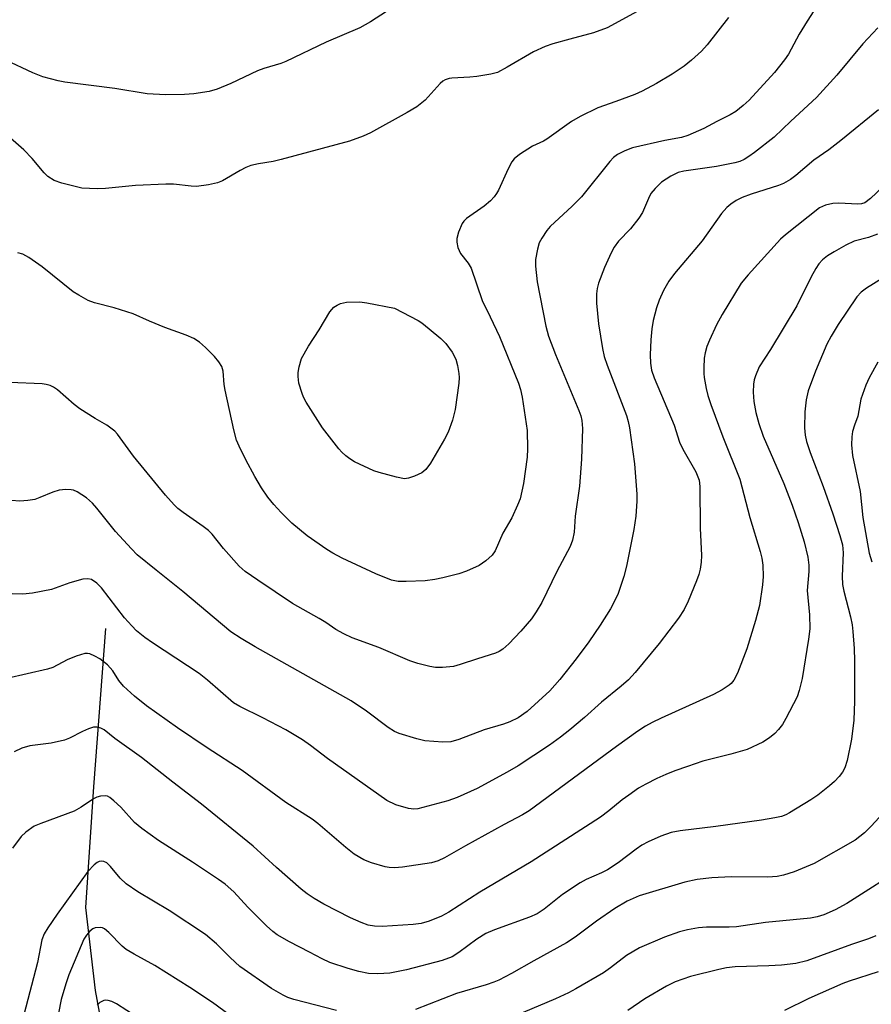
# Model space of a CAD drawing. Units: inches. Extents: x 1183769 to 1189768, y 517459 to 521459.
# Drawn here: x 1186038 to 1186219, y 519442 to 519651 of the extents above; entities that cross this region are included whole.
import ezdxf

# ---------------------------------------------------------------- set-up
doc = ezdxf.new("R2010")
doc.units = ezdxf.units.IN
doc.header["$MEASUREMENT"] = 0
doc.layers.add('HYDRO-Single Line Stream', color=4, linetype='Continuous')
doc.layers.add('Undefined', color=1, linetype='Continuous')

msp = doc.modelspace()

# ---------------------------------------------------------------- linework, layer by layer
at = {"layer": 'HYDRO-Single Line Stream'}
msp.add_lwpolyline([(1186056.06, 519521.78), (1186053.51, 519488.15), (1186051.84, 519462.51), (1186053.87, 519444.9), (1186059.03, 519416.97), (1186067.33, 519380.13), (1186076.99, 519348.71), (1186087.09, 519320.58), (1186093.82, 519308.75), (1186103.69, 519294.99), (1186110.29, 519285.44), (1186115.12, 519277.89), (1186118.28, 519272.14), (1186120.12, 519267.77), (1186124.17, 519257.01)], dxfattribs=at)
at = {"layer": 'Undefined'}
for points, elevation in [([(1186115.75, 519652.78), (1186112.3, 519650.59), (1186110.05, 519649.33), (1186102.9, 519646.27), (1186094.36, 519642.16), (1186093.27, 519641.74), (1186089.68, 519640.66), (1186088.37, 519640.19), (1186082.7, 519637.45), (1186079.76, 519636.28), (1186078.1, 519635.8), (1186074.86, 519635.32), (1186072.81, 519635.14), (1186068.78, 519635.08), (1186064.93, 519635.29), (1186058.07, 519636.41), (1186047.43, 519637.8), (1186046.03, 519638.05), (1186042.75, 519638.92), (1186040.62, 519639.73), (1186034.92, 519642.46)], 304), ([(1186168.93, 519652.75), (1186162.55, 519649.3), (1186159.64, 519648.21), (1186154.64, 519646.93), (1186151.05, 519645.89), (1186149.41, 519645.32), (1186146.97, 519644.19), (1186141.38, 519640.94), (1186139.29, 519639.85), (1186137.87, 519639.46), (1186134.92, 519638.99), (1186133.43, 519638.82), (1186129.6, 519638.65), (1186129.03, 519638.56), (1186128.21, 519638.27), (1186127.71, 519637.99), (1186127.09, 519637.48), (1186123.93, 519633.95), (1186122.16, 519632.54), (1186120.15, 519631.32), (1186112.35, 519627.04), (1186110.79, 519626.29), (1186107.88, 519625.25), (1186093.36, 519621.34), (1186091.66, 519620.93), (1186088.54, 519620.42), (1186086.92, 519620.05), (1186085.89, 519619.65), (1186084.65, 519619.03), (1186080.9, 519616.83), (1186079.84, 519616.36), (1186077.91, 519615.94), (1186075.38, 519615.61), (1186074.26, 519615.65), (1186070.48, 519616.1), (1186068.88, 519616.14), (1186062.43, 519615.8), (1186056.04, 519615.18), (1186054.29, 519615.09), (1186051.07, 519615.27), (1186046.78, 519616.3), (1186045.16, 519616.88), (1186043.81, 519617.77), (1186043.02, 519618.55), (1186040.48, 519621.59), (1186038.73, 519623.41), (1186035.36, 519626.34)], 302), ([(1186206.43, 519652.93), (1186205.01, 519650.73), (1186203.34, 519647.99), (1186201.04, 519643.69), (1186200.24, 519642.48), (1186198.08, 519639.83), (1186192.72, 519633.94), (1186191.45, 519632.78), (1186189.91, 519631.57), (1186188.72, 519630.81), (1186185.86, 519629.42), (1186183.12, 519627.92), (1186179.72, 519626.44), (1186178.34, 519626.02), (1186174.81, 519625.41), (1186167.98, 519623.81), (1186166.32, 519623.22), (1186164.74, 519622.39), (1186163.91, 519621.74), (1186163.15, 519620.93), (1186157.12, 519613.39), (1186155.12, 519611.43), (1186150.47, 519607.13), (1186149.74, 519606.27), (1186148.67, 519604.63), (1186148.17, 519603.65), (1186147.78, 519602.3), (1186147.37, 519600.08), (1186147.33, 519598.69), (1186147.72, 519595.35), (1186149.54, 519585.98), (1186150.13, 519583.82), (1186151.58, 519579.94), (1186156.56, 519568.05), (1186156.97, 519566.95), (1186157.23, 519565.94), (1186157.32, 519564.23), (1186157.15, 519557.75), (1186156.73, 519552.01), (1186155.78, 519545.62), (1186155.59, 519542.23), (1186155.23, 519540.51), (1186154.73, 519539.16), (1186151.86, 519533.89), (1186148.7, 519527.31), (1186147.52, 519525.27), (1186146.5, 519523.85), (1186144.28, 519521.19), (1186141.7, 519518.52), (1186140.45, 519517.36), (1186139.64, 519516.85), (1186138.86, 519516.53), (1186135.04, 519515.34), (1186131.36, 519514.09), (1186129.93, 519513.71), (1186127.59, 519513.47), (1186126.13, 519513.47), (1186124.96, 519513.67), (1186122.35, 519514.35), (1186120.66, 519514.91), (1186114.13, 519517.75), (1186108.43, 519519.78), (1186106.67, 519520.62), (1186104.97, 519521.58), (1186102.88, 519523.02), (1186101.42, 519523.92), (1186095.78, 519527.08), (1186088.42, 519532.02), (1186085.75, 519533.89), (1186084.42, 519535.02), (1186081.09, 519538.75), (1186078.7, 519541.76), (1186077.95, 519542.56), (1186076.82, 519543.44), (1186072.54, 519546.36), (1186071.46, 519547.23), (1186070.67, 519548.01), (1186068.8, 519550.1), (1186062.02, 519558.35), (1186058.61, 519563.02), (1186058.04, 519563.64), (1186057.24, 519564.33), (1186056.37, 519564.94), (1186053.88, 519566.35), (1186050.6, 519568.44), (1186049.43, 519569.34), (1186045.9, 519572.42), (1186045, 519573.02), (1186044.31, 519573.36), (1186043.51, 519573.57), (1186042.65, 519573.68), (1186035.73, 519573.99)], 298), ([(1186188.36, 519651.53), (1186183.77, 519645.67), (1186182.63, 519644.36), (1186180.46, 519642.41), (1186178.89, 519641.14), (1186176.34, 519639.45), (1186173.06, 519637.51), (1186170, 519635.88), (1186168.46, 519635.14), (1186164.44, 519633.63), (1186160.58, 519632.31), (1186156.81, 519630.49), (1186155.01, 519629.45), (1186149.74, 519625.63), (1186149.05, 519625.24), (1186146.69, 519624.21), (1186143.98, 519622.43), (1186142.86, 519621.52), (1186142.34, 519620.86), (1186141.55, 519619.34), (1186139.49, 519614.87), (1186139.09, 519614.11), (1186138.59, 519613.41), (1186137.78, 519612.59), (1186136.44, 519611.46), (1186132.72, 519608.8), (1186132.13, 519608.22), (1186131.82, 519607.76), (1186131.03, 519605.94), (1186130.65, 519604.59), (1186130.65, 519603.77), (1186130.9, 519602.68), (1186131.44, 519601.38), (1186133.07, 519599.34), (1186133.73, 519598.24), (1186136.02, 519591.43), (1186137.77, 519587.93), (1186139.72, 519583.73), (1186143.73, 519573.85), (1186144.18, 519572.48), (1186144.54, 519570.88), (1186145.4, 519565.25), (1186145.56, 519563.8), (1186145.68, 519559.92), (1186145.59, 519558.17), (1186144.8, 519552.54), (1186144.09, 519549.32), (1186143.57, 519547.95), (1186142.3, 519545.24), (1186140.43, 519542.03), (1186138.82, 519538.25), (1186138.14, 519537.33), (1186136.83, 519536.14), (1186135.39, 519535.12), (1186132.71, 519533.95), (1186131.05, 519533.38), (1186127.67, 519532.53), (1186125.96, 519532.17), (1186123.94, 519531.91), (1186119.93, 519531.72), (1186118.21, 519531.72), (1186116.78, 519532.03), (1186113.48, 519533.4), (1186106.35, 519536.7), (1186104.34, 519537.74), (1186103.07, 519538.51), (1186098.9, 519541.44), (1186095.66, 519544.11), (1186093.35, 519546.39), (1186091.8, 519548.1), (1186090.53, 519549.66), (1186089.2, 519551.6), (1186087.75, 519554.07), (1186085.87, 519557.61), (1186084.45, 519560.45), (1186083.9, 519561.77), (1186083.33, 519563.96), (1186081.48, 519572.4), (1186081.3, 519573.54), (1186081.03, 519576.39), (1186080.75, 519577.41), (1186080.16, 519578.36), (1186079.18, 519579.49), (1186077.32, 519581.45), (1186076.03, 519582.55), (1186074.83, 519583.32), (1186073.22, 519584.06), (1186068.66, 519585.64), (1186065.4, 519587), (1186061.97, 519588.55), (1186057.89, 519589.82), (1186053.72, 519590.88), (1186052.41, 519591.41), (1186050.41, 519592.51), (1186049.2, 519593.28), (1186042.65, 519598.56), (1186039.81, 519600.56), (1186038.55, 519601.25), (1186037.44, 519601.54)], 300), ([(1186220.06, 519649.29), (1186216.88, 519645.88), (1186211.3, 519639.28), (1186206.99, 519634.53), (1186201.57, 519629.52), (1186198, 519626.07), (1186193.82, 519622.84), (1186192.63, 519621.97), (1186191.66, 519621.37), (1186190.71, 519620.95), (1186189.68, 519620.62), (1186185.8, 519619.83), (1186178.85, 519618.88), (1186177.62, 519618.59), (1186176.11, 519617.84), (1186174.14, 519616.52), (1186172.74, 519615.18), (1186171.87, 519614.11), (1186171.34, 519613.1), (1186170.1, 519610.11), (1186169.33, 519608.9), (1186167.53, 519606.66), (1186165, 519604.03), (1186164.07, 519602.76), (1186163.42, 519601.5), (1186162, 519598.38), (1186160.7, 519595.11), (1186160.43, 519593.99), (1186160.28, 519592.85), (1186160.34, 519590.81), (1186160.73, 519586.42), (1186161.58, 519581.2), (1186161.93, 519579.55), (1186162.55, 519577.66), (1186166.65, 519567.02), (1186167.05, 519565.74), (1186167.31, 519564.4), (1186168.36, 519556.74), (1186168.84, 519550.28), (1186168.84, 519548.81), (1186168.64, 519545.58), (1186168.23, 519542.78), (1186166.66, 519535.03), (1186166.13, 519532.81), (1186164.92, 519529.22), (1186164.09, 519527.45), (1186163.27, 519525.95), (1186161.11, 519522.44), (1186158.7, 519518.91), (1186156.01, 519515.33), (1186152.54, 519510.96), (1186150.38, 519508.52), (1186145.62, 519504.16), (1186143.68, 519502.8), (1186141.89, 519501.93), (1186140.56, 519501.46), (1186136.48, 519500.26), (1186131.05, 519498.17), (1186129.4, 519497.73), (1186127.68, 519497.64), (1186123.89, 519497.93), (1186122.16, 519498.32), (1186118.44, 519499.44), (1186117.42, 519499.9), (1186116.06, 519500.74), (1186111.5, 519504.2), (1186108.23, 519506.42), (1186087.87, 519517.86), (1186084.84, 519519.64), (1186082.66, 519521.08), (1186072.52, 519529.63), (1186066.84, 519534.12), (1186062.83, 519537.43), (1186061.59, 519538.68), (1186058.21, 519542.39), (1186054.24, 519547.34), (1186053.33, 519548.37), (1186052.06, 519549.48), (1186050.08, 519550.8), (1186049.28, 519551.14), (1186048.76, 519551.24), (1186047.66, 519551.25), (1186046.27, 519551.12), (1186044.89, 519550.74), (1186042.16, 519549.57), (1186041.05, 519549.18), (1186039.62, 519548.93), (1186037.87, 519548.8), (1186036.11, 519548.91)], 296), ([(1186220.2, 519631.92), (1186212.16, 519625.38), (1186209.61, 519623.39), (1186206.48, 519621.18), (1186202.62, 519617.97), (1186201.49, 519617.12), (1186200.02, 519616.27), (1186198.94, 519615.81), (1186193.14, 519613.97), (1186191.26, 519613.27), (1186189.99, 519612.64), (1186188.84, 519611.88), (1186187.98, 519611.15), (1186186.82, 519609.86), (1186182.75, 519604.11), (1186176.9, 519597.12), (1186175.66, 519595.5), (1186174.56, 519593.54), (1186173.59, 519591.5), (1186173.06, 519589.88), (1186172.32, 519587.13), (1186172.03, 519585.38), (1186171.81, 519583.03), (1186171.69, 519579.87), (1186171.79, 519578.11), (1186172.02, 519576.64), (1186172.54, 519574.99), (1186176.79, 519564.94), (1186177.9, 519561.34), (1186178.65, 519559.82), (1186181.37, 519555.01), (1186182.07, 519553.28), (1186182.25, 519551.94), (1186182.29, 519543.08), (1186182.61, 519537.23), (1186182.56, 519535.82), (1186182.31, 519534.38), (1186182.02, 519533.25), (1186181.51, 519531.89), (1186179.77, 519527.57), (1186178.93, 519525.82), (1186177.71, 519523.94), (1186173.63, 519518.61), (1186168.53, 519512.39), (1186167.1, 519510.89), (1186165.56, 519509.49), (1186161.34, 519506.14), (1186157.76, 519502.86), (1186154.67, 519500.24), (1186152.69, 519498.66), (1186150.34, 519496.98), (1186143.66, 519492.6), (1186141.38, 519491.27), (1186134.95, 519487.78), (1186130.76, 519485.9), (1186128.73, 519485.17), (1186122.37, 519483.47), (1186121.51, 519483.39), (1186120.4, 519483.51), (1186117.72, 519484.31), (1186115.81, 519485.25), (1186103.18, 519494.13), (1186099.59, 519496.95), (1186097.9, 519498.1), (1186094.38, 519500.22), (1186089.49, 519502.77), (1186084.56, 519505.21), (1186083.28, 519505.99), (1186077.74, 519510.77), (1186075.95, 519512.19), (1186066.05, 519518.71), (1186064.43, 519519.88), (1186062.66, 519521.3), (1186061.65, 519522.3), (1186060.14, 519524.02), (1186055.23, 519530.41), (1186054.21, 519531.4), (1186053.08, 519532.14), (1186052.35, 519532.34), (1186051.27, 519532.22), (1186048.51, 519531.46), (1186044.61, 519530.03), (1186040.56, 519529.26), (1186038.54, 519529.04), (1186036.28, 519529.09)], 294), ([(1186221.09, 519615.55), (1186218.46, 519613.09), (1186217.24, 519612.18), (1186216.6, 519611.95), (1186215.77, 519611.87), (1186211.75, 519612.04), (1186210.47, 519612.01), (1186208.89, 519611.68), (1186207.64, 519611.09), (1186200.4, 519605.34), (1186199.35, 519604.41), (1186192.49, 519596.86), (1186191.04, 519595.1), (1186186.97, 519588.44), (1186185.82, 519586.22), (1186184.28, 519582.97), (1186183.75, 519581.62), (1186183.37, 519580.27), (1186183.2, 519579.13), (1186183.07, 519577.08), (1186183.08, 519575.91), (1186183.18, 519575.03), (1186183.59, 519572.69), (1186183.93, 519571.25), (1186184.57, 519569.36), (1186187.16, 519562.45), (1186190.73, 519553.45), (1186192.87, 519545.31), (1186195.08, 519538.08), (1186195.41, 519536.68), (1186195.59, 519535.21), (1186195.7, 519532.82), (1186195.57, 519531.05), (1186194.88, 519526.67), (1186194.04, 519523.43), (1186192.22, 519517.43), (1186190.27, 519512.29), (1186189.49, 519510.76), (1186188.93, 519510.1), (1186188.5, 519509.71), (1186187, 519508.75), (1186185.15, 519507.74), (1186174.02, 519502.72), (1186172.16, 519501.83), (1186170.72, 519501.03), (1186169.08, 519499.95), (1186164.54, 519496.68), (1186146.03, 519483.04), (1186144.62, 519482.2), (1186140.74, 519480.16), (1186132.47, 519475.58), (1186128.01, 519473.04), (1186126.72, 519472.41), (1186125.28, 519472), (1186119.12, 519471.11), (1186117.41, 519470.96), (1186116.28, 519471.01), (1186115.43, 519471.14), (1186112.56, 519471.99), (1186110.9, 519472.65), (1186108.86, 519473.82), (1186107.08, 519475.23), (1186101.13, 519480.39), (1186099.98, 519481.3), (1186094.34, 519484.81), (1186085.12, 519491.61), (1186077.69, 519496.45), (1186071.36, 519500.7), (1186064.77, 519505.34), (1186062.24, 519507.36), (1186059.92, 519509.52), (1186058.93, 519510.74), (1186057.64, 519512.76), (1186056.48, 519514.02), (1186054.85, 519515.33), (1186053.83, 519515.91), (1186052.78, 519516.35), (1186052.24, 519516.46), (1186051.71, 519516.44), (1186049.83, 519515.9), (1186047.97, 519515.14), (1186044.86, 519513.5), (1186043.77, 519513.12), (1186030.77, 519510.18)], 292), ([(1186219.93, 519605.49), (1186218.08, 519604.75), (1186214.98, 519603.98), (1186213.25, 519603.16), (1186210.77, 519601.77), (1186209.36, 519600.87), (1186208.29, 519600.01), (1186207.52, 519599.16), (1186206.88, 519598.21), (1186205.89, 519596.45), (1186202.84, 519590.3), (1186197.23, 519581.01), (1186194.87, 519577.29), (1186194.06, 519575.38), (1186193.8, 519574.53), (1186193.64, 519573.67), (1186193.6, 519571.97), (1186193.72, 519569.97), (1186194.17, 519567.62), (1186194.75, 519565.31), (1186195.72, 519562.63), (1186200.09, 519552.54), (1186201.82, 519547.93), (1186203.09, 519544.29), (1186204.37, 519540.18), (1186205.2, 519536.89), (1186205.42, 519535.24), (1186205.4, 519533.87), (1186205.02, 519529.8), (1186205.54, 519524.66), (1186205.61, 519521.71), (1186205.35, 519519.51), (1186204, 519511.12), (1186203.35, 519508.63), (1186202.88, 519507.28), (1186200.51, 519502.63), (1186199.77, 519501.41), (1186198.94, 519500.31), (1186198.15, 519499.49), (1186197.06, 519498.55), (1186195.63, 519497.62), (1186192.28, 519496.1), (1186188.84, 519495.08), (1186182.91, 519493.57), (1186179.64, 519492.48), (1186176.93, 519491.53), (1186175.03, 519490.74), (1186173.15, 519489.92), (1186170.77, 519488.72), (1186169.24, 519487.85), (1186167.14, 519486.39), (1186165.79, 519485.37), (1186162.96, 519483.03), (1186161.15, 519481.73), (1186146.43, 519472.24), (1186135.57, 519465.8), (1186128.94, 519461.53), (1186127.4, 519460.69), (1186124.76, 519459.6), (1186123.11, 519459.15), (1186121.38, 519458.89), (1186114.79, 519458.49), (1186113.19, 519458.54), (1186111.84, 519458.78), (1186110.32, 519459.31), (1186108.1, 519460.36), (1186102.43, 519463.26), (1186100.38, 519464.42), (1186098.91, 519465.39), (1186097.61, 519466.4), (1186092.37, 519471.04), (1186087.45, 519475.55), (1186076.43, 519484.47), (1186070.34, 519489.11), (1186063.73, 519494.38), (1186058.08, 519498.43), (1186055.76, 519500.23), (1186055.05, 519500.62), (1186054.31, 519500.83), (1186053.54, 519500.79), (1186052.49, 519500.45), (1186051.2, 519499.89), (1186048.41, 519498.47), (1186047.36, 519498.05), (1186044.53, 519497.45), (1186040, 519496.84), (1186038.29, 519496.33), (1186036.66, 519495.6)], 290), ([(1186228.22, 519600.64), (1186217.66, 519594), (1186216.5, 519593.15), (1186215.6, 519592.18), (1186211.63, 519586.34), (1186210.1, 519583.83), (1186209.24, 519582.12), (1186206.79, 519576.41), (1186205.27, 519572.25), (1186204.81, 519570.3), (1186204.54, 519567.76), (1186204.45, 519564.39), (1186204.61, 519562.79), (1186204.9, 519561.48), (1186205.66, 519559.11), (1186208.41, 519551.9), (1186210.51, 519546.14), (1186211.98, 519541.5), (1186212.52, 519539.5), (1186212.69, 519537.81), (1186212.44, 519532.89), (1186212.52, 519531.14), (1186212.79, 519529.68), (1186214.22, 519524.21), (1186214.58, 519522.55), (1186214.76, 519521.1), (1186215.01, 519517.54), (1186215.11, 519514.92), (1186215.11, 519506.3), (1186214.92, 519502.3), (1186214.41, 519498.26), (1186213.52, 519493.71), (1186213.01, 519492.16), (1186212.52, 519491.25), (1186211.82, 519490.34), (1186210.84, 519489.29), (1186209.76, 519488.35), (1186207.27, 519486.4), (1186205.83, 519485.4), (1186201.27, 519482.59), (1186200.48, 519482.18), (1186199.56, 519481.84), (1186198.16, 519481.54), (1186195.32, 519481.08), (1186185.66, 519479.69), (1186178.07, 519478.83), (1186176.14, 519478.44), (1186173.95, 519477.69), (1186171.25, 519476.47), (1186169.95, 519475.77), (1186168.73, 519474.93), (1186164.93, 519472.03), (1186162.61, 519470.54), (1186161.35, 519469.9), (1186158.12, 519468.48), (1186156.84, 519467.74), (1186153.12, 519465.26), (1186149.2, 519462.19), (1186147.72, 519461.21), (1186146.11, 519460.45), (1186138.66, 519457.77), (1186136.82, 519456.99), (1186134.87, 519455.83), (1186131.1, 519452.96), (1186129.64, 519452.05), (1186127.55, 519451.29), (1186119.94, 519449.27), (1186116.47, 519448.58), (1186113.89, 519448.46), (1186111.88, 519448.54), (1186109.84, 519448.96), (1186107.56, 519449.58), (1186103.72, 519450.87), (1186102.05, 519451.62), (1186099.35, 519453.07), (1186095.14, 519455.2), (1186092.5, 519456.74), (1186091.59, 519457.4), (1186090.28, 519458.61), (1186086.26, 519462.56), (1186083.3, 519465.83), (1186081.48, 519467.45), (1186080.08, 519468.46), (1186074.52, 519472.13), (1186067.31, 519476.75), (1186063.79, 519479.29), (1186062.25, 519480.59), (1186059.34, 519483.79), (1186057.85, 519485.17), (1186056.97, 519485.87), (1186056.5, 519486.13), (1186056.02, 519486.25), (1186055.02, 519486.16), (1186054.26, 519485.94), (1186053.54, 519485.61), (1186050.9, 519483.8), (1186049.44, 519483.01), (1186042.31, 519480.35), (1186040.96, 519479.76), (1186039.18, 519478.52), (1186038.19, 519477.57), (1186036.34, 519475.09)], 288), ([(1186220.02, 519578.34), (1186218.2, 519574.99), (1186217.49, 519573.4), (1186216.46, 519570.44), (1186215.76, 519566.84), (1186215.06, 519564.97), (1186214.67, 519563.59), (1186214.49, 519562.47), (1186214.48, 519560.76), (1186214.69, 519558.47), (1186216.26, 519550.82), (1186216.86, 519545.3), (1186218.19, 519537.79), (1186218.76, 519535.9)], 286), ([(1186221.17, 519482.58), (1186218.64, 519479.76), (1186217.2, 519478.35), (1186215.19, 519476.81), (1186206.55, 519471.86), (1186202.24, 519470.11), (1186200.04, 519469.36), (1186198.66, 519469.12), (1186196.7, 519468.94), (1186188.92, 519469.03), (1186184.81, 519468.8), (1186181.71, 519468.49), (1186179.08, 519467.91), (1186169.36, 519464.97), (1186166.83, 519463.84), (1186164.21, 519462.34), (1186160.33, 519459.62), (1186155.79, 519456.21), (1186153.94, 519454.99), (1186147.02, 519451.21), (1186142.24, 519448.49), (1186139.58, 519447.1), (1186138.51, 519446.64), (1186136.87, 519446.09), (1186130.57, 519444.27), (1186121.86, 519440.85)], 286), ([(1186105.13, 519440.66), (1186096.02, 519443.02), (1186094.76, 519443.43), (1186093.79, 519443.88), (1186091.31, 519445.31), (1186084.59, 519450), (1186082.51, 519451.89), (1186079.63, 519454.84), (1186077.29, 519456.78), (1186069.62, 519461.86), (1186062.95, 519465.86), (1186060.48, 519467.56), (1186059.18, 519468.74), (1186057.14, 519471.25), (1186056.34, 519472.01), (1186055.69, 519472.32), (1186055.22, 519472.35), (1186054.74, 519472.26), (1186054.29, 519472.06), (1186053.66, 519471.59), (1186052.33, 519470.17), (1186045.81, 519461.12), (1186043.81, 519458.21), (1186043.07, 519456.96), (1186042.59, 519455.64), (1186041.62, 519450.87), (1186038.77, 519439.76)], 286), ([(1186226.11, 519471.45), (1186213.43, 519463.38), (1186210.98, 519462), (1186208.55, 519460.95), (1186207.19, 519460.55), (1186205.75, 519460.29), (1186196.2, 519459.32), (1186190.06, 519458.45), (1186188.5, 519458.35), (1186183.66, 519458.32), (1186181.97, 519458.21), (1186179.61, 519457.79), (1186177.94, 519457.35), (1186174.78, 519456.23), (1186169.45, 519453.95), (1186166.68, 519452.3), (1186163.27, 519449.7), (1186161.78, 519448.66), (1186155.91, 519445.26), (1186154.33, 519444.42), (1186151.62, 519443.15), (1186144.74, 519440.26)], 284), ([(1186087.07, 519436.23), (1186078.8, 519442.36), (1186073.99, 519445.53), (1186066.58, 519450.22), (1186062.16, 519452.58), (1186060.47, 519453.62), (1186059.59, 519454.32), (1186056.75, 519457.24), (1186055.89, 519457.97), (1186055.41, 519458.21), (1186054.91, 519458.3), (1186053.87, 519458.17), (1186053.38, 519457.97), (1186052.75, 519457.49), (1186052.03, 519456.67), (1186051.46, 519455.79), (1186048.28, 519448.22), (1186047.63, 519446.3), (1186046.65, 519442.97), (1186044.87, 519433.91)], 284), ([(1186219.62, 519456.49), (1186218.07, 519455.87), (1186214.42, 519454.68), (1186204.97, 519451.19), (1186202.61, 519450.65), (1186199.55, 519450.27), (1186196.87, 519450.11), (1186189.77, 519449.9), (1186187.94, 519449.73), (1186186.25, 519449.38), (1186180.26, 519447.9), (1186177, 519446.75), (1186175.18, 519445.84), (1186170.6, 519443.11), (1186166.95, 519440.62)], 282), ([(1186220.1, 519448.85), (1186213.98, 519446.9), (1186212.58, 519446.39), (1186205.41, 519443.19), (1186200.19, 519440.65)], 280), ([(1186062.77, 519439.23), (1186058.44, 519442.05), (1186057.43, 519442.53), (1186056.66, 519442.8), (1186056.15, 519442.86), (1186055.69, 519442.8), (1186054.85, 519442.37), (1186054.28, 519441.77)], 282)]:
    msp.add_lwpolyline(points, dxfattribs=dict(at, elevation=elevation))
at = {"layer": 'Undefined', "elevation": 302}
msp.add_lwpolyline([(1186119.56, 519553.56), (1186117.86, 519553.87), (1186114.16, 519554.89), (1186113.05, 519555.26), (1186108.9, 519557.17), (1186107.95, 519557.77), (1186107.06, 519558.46), (1186106.23, 519559.22), (1186105.64, 519559.88), (1186102.17, 519564.35), (1186098.7, 519569.85), (1186098.13, 519570.89), (1186097.81, 519571.68), (1186097.13, 519573.87), (1186096.94, 519575.27), (1186096.98, 519576.12), (1186097.18, 519577.29), (1186097.68, 519579.08), (1186099.14, 519581.69), (1186101.45, 519585.17), (1186103.7, 519588.99), (1186104.58, 519589.99), (1186105.22, 519590.43), (1186105.93, 519590.75), (1186107.27, 519591.02), (1186110.06, 519591.12), (1186111.54, 519590.91), (1186117.43, 519589.77), (1186122.46, 519587.14), (1186123.2, 519586.66), (1186124.8, 519585.38), (1186127.27, 519583.31), (1186128.33, 519582.3), (1186129.65, 519580.44), (1186130.42, 519578.92), (1186130.78, 519577.58), (1186131.09, 519575.93), (1186131.14, 519575.08), (1186131.06, 519573.89), (1186130.33, 519568.26), (1186129.71, 519565.98), (1186128.85, 519563.47), (1186128.03, 519561.93), (1186125.05, 519556.9), (1186124.07, 519555.49), (1186123.2, 519554.83), (1186121.68, 519554.11), (1186120.37, 519553.65)], close=True, dxfattribs=at)

doc.saveas('drawing.dxf')
